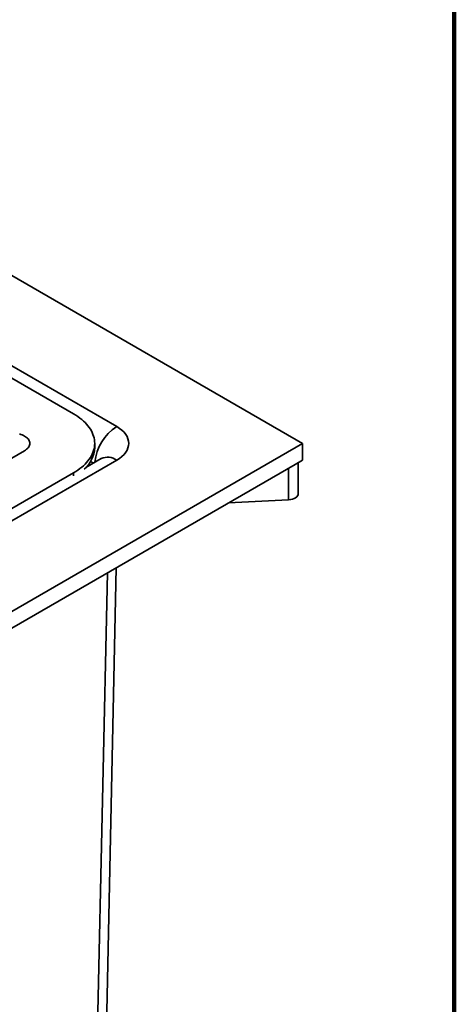
# Model space of a CAD drawing. Units: inches. Extents: x 0.1 to 8.4, y 0.1 to 10.9.
# Drawn here: x 7.7 to 8.4, y 7.9 to 9.4 of the extents above; entities that cross this region are included whole.
import ezdxf

# ---------------------------------------------------------------- set-up
doc = ezdxf.new("R2010")
doc.units = ezdxf.units.IN
doc.header["$MEASUREMENT"] = 0

msp = doc.modelspace()

# ---------------------------------------------------------------- linework, layer by layer
at = {"color": 7, "linetype": 'Continuous', "lineweight": 100}
msp.add_line((8.3984375, 0.0625), (8.3984375, 10.9375), dxfattribs=at)
at = {"color": 7, "linetype": 'Continuous', "lineweight": 35}
for p, q in [((8.16774823, 8.74996511), (7.10708805, 9.36227121)), ((7.15127874, 9.19915401), (7.88519035, 8.77547586)), ((7.8197191, 8.79461243), (7.18442785, 9.16135826)), ((7.10708805, 8.13765902), (8.16774823, 8.74996511)), ((7.48273852, 8.58732132), (7.74514142, 8.73880329)), ((7.85175431, 8.74358585), (7.85175431, 8.74996511)), ((8.16774823, 8.72444817), (8.16774823, 8.74996511)), ((7.88519035, 8.72445437), (7.15127874, 8.30077622)), ((7.86175477, 8.72677505), (7.83827649, 8.71322133)), ((8.15669967, 8.71806997), (8.16774823, 8.72444817)), ((7.11813661, 8.11852028), (8.15669967, 8.71806997)), ((8.16127614, 8.67362763), (8.16127614, 8.7207119)), ((7.18442785, 8.33857196), (7.8197191, 8.7053178)), ((8.05525514, 8.65950729), (8.1464943, 8.66430454)), ((7.86876692, 7.8292258), (7.88460935, 8.56099562))]:
    msp.add_line(p, q, dxfattribs=at)
at = {"color": 8, "linetype": 'Continuous', "lineweight": 35}
for p, q in [((7.84977357, 8.71985841), (7.84540241, 8.72238182)), ((8.1464943, 8.66430454), (8.1464943, 8.71217855)), ((7.8197191, 8.7053178), (7.8197191, 8.70045981)), ((7.85504594, 7.81062891), (7.87112241, 8.55320977))]:
    msp.add_line(p, q, dxfattribs=at)
at = {"color": 7, "linetype": 'Continuous', "lineweight": 35, "flags": 128}
for points in [[(7.8197191, 8.7053178), (7.823019, 8.70730777), (7.82616542, 8.70937897), (7.82915231, 8.7115274), (7.83197407, 8.71374902), (7.83462523, 8.71603957), (7.83710081, 8.71839469), (7.8393961, 8.72080992), (7.84150671, 8.72328063), (7.84342859, 8.72580216), (7.84515818, 8.72836968), (7.8466921, 8.73097829), (7.84802741, 8.73362306), (7.84916166, 8.73629894), (7.85009265, 8.73900081), (7.85081858, 8.74172359), (7.85133808, 8.74446202), (7.85165019, 8.74721095), (7.85175431, 8.74996511), (7.85165019, 8.75271928), (7.85133808, 8.7554682), (7.85081858, 8.75820664), (7.85009265, 8.76092942), (7.84916166, 8.76363129), (7.84802741, 8.76630717), (7.8466921, 8.76895194), (7.84515818, 8.77156055), (7.84342859, 8.77412807), (7.84150671, 8.7766496), (7.8393961, 8.77912031), (7.83710081, 8.78153554), (7.83462523, 8.78389066), (7.83197407, 8.78618121), (7.82915231, 8.78840283), (7.82616542, 8.79055126), (7.823019, 8.79262245), (7.8197191, 8.79461243)], [(7.74514142, 8.73880329), (7.74675299, 8.73981858), (7.74820518, 8.74091109), (7.74948688, 8.74207251), (7.75058834, 8.743294), (7.7515012, 8.74456624), (7.75221852, 8.74587961), (7.7527348, 8.74722405), (7.75304619, 8.74858933), (7.75315023, 8.74996511), (7.75304619, 8.75134089), (7.7527348, 8.75270618), (7.75221852, 8.75405062), (7.7515012, 8.75536399), (7.75058834, 8.75663622), (7.74948688, 8.75785772), (7.74820518, 8.75901914), (7.74675299, 8.76011165), (7.74514142, 8.76112694), (7.74338269, 8.76205728), (7.74149021, 8.76289561), (7.73947835, 8.76363552), (7.73736243, 8.76427138)]]:
    msp.add_lwpolyline(points, dxfattribs=at)
at = {"color": 8, "linetype": 'Continuous', "lineweight": 35}
for centre, radius, start, end in [((7.92441225, 8.71440609), 0.07258012, 122.71049897, 174.60313041), ((7.87147532, 8.7054455), 0.02344011, 54.18929781, 114.50025473)]:
    msp.add_arc(centre, radius, start, end, dxfattribs=at)
at = {"color": 7, "linetype": 'Continuous', "lineweight": 35}
msp.add_arc((7.80557778, 8.74571938), 0.04622579, 310.68491971, 357.3545964, dxfattribs=at)
for centre, major_axis, ratio, start_param, end_param in [((7.84098582, 8.74996508), (0.06250976, 0), 0.577197532, 5.4978652566, 7.0685053578), ((8.14565113, 8.67329352), (0.01562233, 0.00050083), 0.576892271, 4.7478850374, 6.2646931955)]:
    msp.add_ellipse(centre, major_axis=major_axis, ratio=ratio, start_param=start_param, end_param=end_param, dxfattribs=at)
msp.add_open_spline([(7.86238825, 8.72717641), (7.86239016, 8.72717778), (7.86239519, 8.72718137), (7.86224465, 8.7270743), (7.86200911, 8.72692365), (7.86181117, 8.726808), (7.86175477, 8.72677505)], degree=3, knots=[0, 0, 0, 0, 0.2059900655, 0.5403436633, 0.8690323092, 1, 1, 1, 1], dxfattribs=at)

doc.saveas('drawing.dxf')
